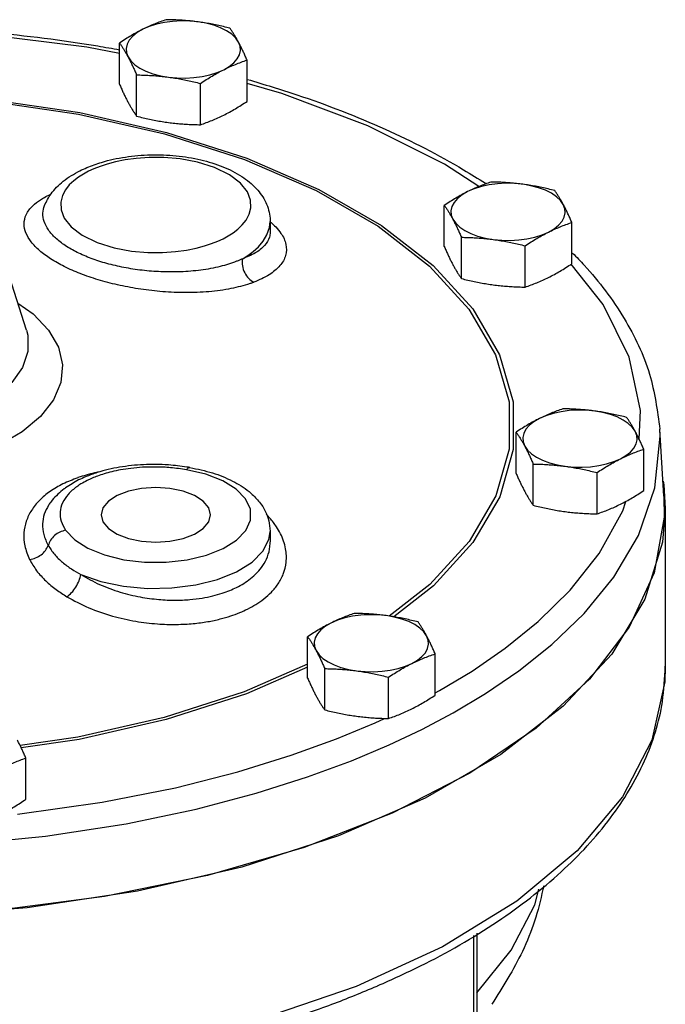
# Model space of a CAD drawing. Extents: x 218 to 452, y -217 to -18.
# Drawn here: x 321 to 325, y -25 to -18 of the extents above; entities that cross this region are included whole.
import ezdxf

# ---------------------------------------------------------------- set-up
doc = ezdxf.new("R2010")
doc.units = 0
doc.header["$LTSCALE"] = 1.5
doc.header["$MEASUREMENT"] = 0
doc.layers.get('0').update_dxf_attribs({"linetype": 'CONTINUOUS'})

msp = doc.modelspace()

# ---------------------------------------------------------------- linework, layer by layer
at = {"color": 7, "linetype": 'Continuous'}
for p, q in [((321.5494, -18.8298), (321.5494, -18.559)), ((322.3859, -18.9419), (322.3859, -18.6711)), ((321.6614, -19.0389), (321.6614, -18.7681)), ((322.0797, -19.095), (322.0797, -18.8242)), ((321.3454, -19.4007), (321.3121, -19.4187)), ((321.0574, -19.6248), (321.0576, -19.6243)), ((323.6798, -19.895), (323.6798, -19.6242)), ((322.5374, -19.7299), (322.5374, -19.7995)), ((324.5163, -20.0071), (324.5163, -19.7363)), ((322.5374, -19.7999), (322.5373, -19.8008)), ((323.7919, -20.1041), (323.7919, -19.8334)), ((324.2101, -20.1602), (324.2101, -19.8894)), ((320.9382, -20.4429), (320.8286, -20.0927)), ((324.1511, -21.3829), (324.1511, -21.1122)), ((325.1204, -21.5312), (325.0939, -21.0927)), ((324.9877, -21.495), (324.9877, -21.2242)), ((322.1155, -21.3886), (321.9893, -21.3588)), ((324.2632, -21.5921), (324.2632, -21.3213)), ((324.6815, -21.6481), (324.6815, -21.3773)), ((325.1145, -21.4339), (325.1204, -21.4567)), ((325.1204, -21.4567), (325.1294, -21.6123)), ((321.0884, -21.5853), (321.0883, -21.5854)), ((325.1294, -21.6123), (325.1111, -21.8341)), ((325.1294, -21.6124), (325.1294, -22.6467)), ((322.5374, -21.7628), (322.5374, -21.8326)), ((322.5373, -21.8338), (322.5373, -21.8337)), ((322.7833, -22.7252), (322.7833, -22.4544)), ((323.6198, -22.8373), (323.6198, -22.5665)), ((322.7833, -22.6345), (322.3661, -22.8151)), ((322.7833, -22.655), (322.3827, -22.8285)), ((322.8954, -22.9343), (322.8954, -22.6635)), ((323.3136, -22.9904), (323.3136, -22.7196)), ((322.3661, -22.8151), (321.8414, -22.9834)), ((322.3827, -22.8285), (321.8547, -22.9979)), ((320.9353, -23.5212), (320.9353, -23.2504)), ((323.8702, -24.4135), (323.8702, -24.9854)), ((323.8934, -24.4002), (323.8934, -24.9492))]:
    msp.add_line(p, q, dxfattribs=at)
for points in [[(321.5494, -18.6275), (321.3342, -18.5851), (320.6432, -18.5007), (319.9432, -18.4643), (319.4101, -18.4721)], [(321.7025, -18.469), (321.6659, -18.4903), (321.6361, -18.514), (321.6137, -18.5397), (321.5992, -18.5667), (321.5929, -18.5946), (321.595, -18.6226), (321.6054, -18.6501)], [(322.0647, -18.4205), (322.0096, -18.4153), (321.9536, -18.4142), (321.8979, -18.4174), (321.8438, -18.4246), (321.7924, -18.4358), (321.7449, -18.4507), (321.7025, -18.469)], [(322.3298, -18.5531), (322.3113, -18.5266), (322.2851, -18.5018), (322.2519, -18.4793), (322.2122, -18.4595), (322.1671, -18.4428), (322.1176, -18.4297), (322.0647, -18.4205)], [(322.2328, -18.7342), (322.2694, -18.7129), (322.2992, -18.6892), (322.3216, -18.6635), (322.3361, -18.6364), (322.3424, -18.6086), (322.3403, -18.5806), (322.3298, -18.5531)], [(321.6054, -18.6501), (321.6239, -18.6766), (321.6501, -18.7013), (321.6834, -18.7239), (321.723, -18.7437), (321.7681, -18.7604), (321.8177, -18.7734), (321.8706, -18.7827)], [(321.8706, -18.7827), (321.9256, -18.7879), (321.9816, -18.789), (322.0373, -18.7858), (322.0915, -18.7786), (322.1428, -18.7674), (322.1903, -18.7525), (322.2328, -18.7342)], [(323.9057, -19.5011), (323.681, -19.3536), (323.1786, -19.1031), (322.6135, -18.8892), (322.3859, -18.8252)], [(318.9556, -18.9172), (319.4433, -18.8822), (320.069, -18.8824), (320.6886, -18.927), (321.2892, -19.0153), (321.8584, -19.1453), (322.3848, -19.3145), (322.8578, -19.5194), (323.2676, -19.7559), (323.606, -20.0191), (323.8661, -20.3037), (324.0427, -20.604), (324.1319, -20.9138), (324.1322, -21.2266), (324.0435, -21.5362), (323.8677, -21.8364), (323.6081, -22.1212), (323.3485, -22.3235)], [(318.9834, -18.9263), (319.4455, -18.8932), (320.0672, -18.8933), (320.6829, -18.9377), (321.2798, -19.0254), (321.8454, -19.1547), (322.3685, -19.3228), (322.8385, -19.5265), (323.2458, -19.7615), (323.5821, -20.023), (323.8406, -20.3058), (324.016, -20.6042), (324.1047, -20.9121), (324.105, -21.223), (324.0169, -21.5306), (323.8423, -21.8289), (323.5843, -22.112), (323.3188, -22.3189)], [(322.2293, -19.8426), (322.2626, -19.8246), (322.2948, -19.8041), (322.3256, -19.7804), (322.3546, -19.7528), (322.3802, -19.7206), (322.4002, -19.6829), (322.4113, -19.6395), (322.4092, -19.5902), (322.3884, -19.5359), (322.3434, -19.4789), (322.2702, -19.4232), (322.1719, -19.3753), (322.0603, -19.3405), (321.9474, -19.3196), (321.8406, -19.3103), (321.744, -19.3099), (321.659, -19.3158), (321.5854, -19.3259), (321.5223, -19.3386), (321.4682, -19.353), (321.4216, -19.3682), (321.3812, -19.3841), (321.3454, -19.4007)], [(321.3121, -19.4187), (321.2799, -19.4392), (321.2491, -19.4628), (321.2201, -19.4904), (321.1945, -19.5227), (321.1745, -19.5604), (321.1634, -19.6038), (321.1655, -19.6531), (321.1863, -19.7074), (321.2313, -19.7643), (321.3045, -19.82), (321.4028, -19.868), (321.5144, -19.9028), (321.6273, -19.9237), (321.7341, -19.933), (321.8307, -19.9334), (321.9157, -19.9275), (321.9893, -19.9174), (322.0525, -19.9046), (322.1065, -19.8903), (322.1531, -19.8751), (322.1935, -19.8591), (322.2293, -19.8426)], [(324.1951, -19.4857), (324.1401, -19.4805), (324.0841, -19.4794), (324.0284, -19.4826), (323.9742, -19.4898), (323.9229, -19.501), (323.8754, -19.516), (323.8329, -19.5342)], [(324.4603, -19.6183), (324.4418, -19.5918), (324.4156, -19.5671), (324.3823, -19.5445), (324.3427, -19.5247), (324.2976, -19.5081), (324.248, -19.495), (324.1951, -19.4857)], [(323.8329, -19.5342), (323.7963, -19.5555), (323.7665, -19.5792), (323.7441, -19.6049), (323.7296, -19.632), (323.7233, -19.6598), (323.7254, -19.6878), (323.7359, -19.7153)], [(324.3632, -19.7994), (324.3998, -19.7782), (324.4296, -19.7544), (324.452, -19.7287), (324.4665, -19.7017), (324.4728, -19.6738), (324.4707, -19.6458), (324.4603, -19.6183)], [(322.3531, -19.9761), (322.3905, -19.9528), (322.4265, -19.9261), (322.4606, -19.8952), (322.4914, -19.8592), (322.5167, -19.8174), (322.5332, -19.7692), (322.5373, -19.7305)], [(323.7359, -19.7153), (323.7544, -19.7418), (323.7806, -19.7666), (323.8138, -19.7891), (323.8535, -19.8089), (323.8986, -19.8256), (323.9481, -19.8387), (324.001, -19.8479)], [(324.001, -19.8479), (324.0561, -19.8531), (324.1121, -19.8542), (324.1678, -19.8511), (324.2219, -19.8438), (324.2733, -19.8326), (324.3208, -19.8177), (324.3632, -19.7994)], [(324.9575, -21.1576), (324.9676, -20.9697), (324.8927, -20.6196), (324.7221, -20.2743), (324.5122, -20.0104)], [(320.8828, -20.2659), (320.9819, -20.3366), (321.0828, -20.4419), (321.148, -20.5541), (321.1755, -20.6702), (321.1646, -20.7867), (321.1157, -20.9008), (321.0303, -21.0093), (320.9105, -21.1094), (320.7599, -21.1982)], [(320.9382, -20.4429), (320.9469, -20.4768), (320.949, -20.5826), (320.9138, -20.6869), (320.8425, -20.7865), (320.7373, -20.8782), (320.6017, -20.9592)], [(324.6665, -20.9736), (324.6114, -20.9684), (324.5554, -20.9674), (324.4997, -20.9705), (324.4456, -20.9777), (324.3942, -20.989), (324.3467, -21.0039), (324.3042, -21.0221)], [(324.9316, -21.1062), (324.9131, -21.0797), (324.8869, -21.055), (324.8536, -21.0324), (324.814, -21.0126), (324.7689, -20.996), (324.7194, -20.9829), (324.6665, -20.9736)], [(324.3042, -21.0221), (324.2677, -21.0434), (324.2379, -21.0671), (324.2154, -21.0928), (324.2009, -21.1199), (324.1947, -21.1477), (324.1968, -21.1757), (324.2072, -21.2033)], [(324.7912, -22.0635), (324.9526, -21.789), (325.0618, -21.4768), (325.0958, -21.1374), (325.0939, -21.0935)], [(324.8346, -21.2873), (324.8711, -21.2661), (324.9009, -21.2423), (324.9234, -21.2167), (324.9379, -21.1896), (324.9441, -21.1617), (324.942, -21.1337), (324.9316, -21.1062)], [(324.2072, -21.2033), (324.2257, -21.2297), (324.2519, -21.2545), (324.2852, -21.277), (324.3248, -21.2968), (324.3699, -21.3135), (324.4194, -21.3266), (324.4723, -21.3358)], [(324.4723, -21.3358), (324.5274, -21.3411), (324.5834, -21.3421), (324.6391, -21.339), (324.6932, -21.3317), (324.7446, -21.3205), (324.7921, -21.3056), (324.8346, -21.2873)], [(322.3761, -21.5497), (322.3143, -21.4866), (322.2261, -21.432), (322.1155, -21.3886)], [(322.1467, -21.6546), (322.1345, -21.6081), (322.0986, -21.5647), (322.0415, -21.5275), (321.967, -21.499), (321.8804, -21.481), (321.7874, -21.4749), (321.6943, -21.481), (321.6077, -21.499), (321.5332, -21.5275)], [(325.1204, -21.5312), (325.1216, -21.6698), (325.0561, -22.0343), (324.8921, -22.391), (324.6325, -22.7331), (324.2823, -23.0545), (323.8479, -23.349), (323.3374, -23.6113), (322.7603, -23.8364), (322.1274, -24.0201), (321.4503, -24.1592), (320.7417, -24.2508), (320.0148, -24.2934), (319.283, -24.2862), (318.56, -24.2293), (317.8592, -24.1238), (317.1936, -23.9715), (316.5756, -23.7755)], [(321.1959, -21.7556), (321.2554, -21.8186), (321.3422, -21.8739), (321.4513, -21.918), (321.5775, -21.9489), (321.7143, -21.9649), (321.855, -21.9652), (321.9922, -21.9498), (322.1191, -21.9194), (322.2293, -21.8756), (322.317, -21.8205), (322.3778, -21.757), (322.4087, -21.6884), (322.4081, -21.6181), (322.3761, -21.5497)], [(321.5332, -21.5275), (321.4761, -21.5647), (321.4402, -21.6081), (321.428, -21.6546)], [(323.6198, -22.8222), (323.6492, -22.8067), (323.8617, -22.6796), (324.0789, -22.5303), (324.2961, -22.3547), (324.5057, -22.1485), (324.696, -21.9076), (324.851, -21.6285), (324.8703, -21.5663)], [(321.428, -21.6546), (321.4402, -21.7011), (321.4761, -21.7444), (321.5332, -21.7816), (321.6077, -21.8102), (321.6943, -21.8281), (321.7874, -21.8343), (321.8804, -21.8281), (321.967, -21.8102), (322.0415, -21.7816)], [(322.0415, -21.7816), (322.0986, -21.7444), (322.1345, -21.7011), (322.1467, -21.6546)], [(321.2949, -22.0457), (321.4267, -22.0916), (321.5749, -22.1225), (321.7329, -22.1368), (321.8934, -22.1341), (322.049, -22.1143), (322.1926, -22.0784), (322.3177, -22.028), (322.4184, -21.9655), (322.4902, -21.8936), (322.5298, -21.8158), (322.5374, -21.7628)], [(325.1111, -21.8341), (324.9962, -22.2071), (324.7779, -22.5684), (324.4605, -22.9108), (324.0503, -23.2276), (323.5553, -23.5126), (322.9854, -23.7601), (322.3518, -23.9653), (321.6669, -24.124), (320.9443, -24.2332), (320.1983, -24.2907), (319.4434, -24.2954), (318.6947, -24.2471), (317.9669, -24.1469)], [(323.5317, -23.0624), (323.7379, -22.9533), (323.9507, -22.8265), (324.1682, -22.6782), (324.3862, -22.5044), (324.5974, -22.3008), (324.7912, -22.0635)], [(323.2986, -22.3159), (323.2436, -22.3107), (323.1876, -22.3096), (323.1319, -22.3128), (323.0777, -22.32), (323.0263, -22.3312), (322.9789, -22.3461), (322.9364, -22.3644)], [(323.5638, -22.4485), (323.5453, -22.422), (323.5191, -22.3972), (323.4858, -22.3747), (323.4462, -22.3549), (323.4011, -22.3382), (323.3515, -22.3251), (323.2986, -22.3159)], [(322.9364, -22.3644), (322.8998, -22.3857), (322.87, -22.4094), (322.8476, -22.4351), (322.8331, -22.4621), (322.8268, -22.49), (322.8289, -22.518), (322.8393, -22.5455)], [(323.4667, -22.6296), (323.5033, -22.6083), (323.5331, -22.5846), (323.5555, -22.5589), (323.57, -22.5318), (323.5763, -22.504), (323.5742, -22.476), (323.5638, -22.4485)], [(322.8393, -22.5455), (322.8579, -22.572), (322.884, -22.5967), (322.9173, -22.6193), (322.957, -22.6391), (323.0021, -22.6558), (323.0516, -22.6688), (323.1045, -22.6781)], [(325.1294, -22.6467), (325.1254, -22.7498), (325.0408, -23.1323), (324.8478, -23.5048), (324.5504, -23.8597), (324.1546, -24.1898), (323.6686, -24.4882), (323.1023, -24.7488), (322.4674, -24.9663), (321.7769, -25.1363), (321.0449, -25.2552), (320.2865, -25.3206), (319.5171, -25.3312), (318.7526, -25.2867), (318.0087, -25.1881), (317.3005, -25.0374), (316.6427, -24.8376)], [(323.1045, -22.6781), (323.1596, -22.6833), (323.2156, -22.6844), (323.2713, -22.6812), (323.3254, -22.674), (323.3768, -22.6628), (323.4242, -22.6479), (323.4667, -22.6296)], [(321.8414, -22.9834), (321.2752, -23.1124), (320.8973, -23.1677)], [(322.6758, -23.2323), (322.973, -23.1241), (323.2263, -23.0182), (323.2865, -22.9897)], [(321.8547, -22.9979), (321.2849, -23.1278), (320.9049, -23.1834)], [(317.1314, -23.5005), (317.7618, -23.6519), (318.4281, -23.761), (319.1152, -23.8255), (319.8021, -23.8445), (320.462, -23.8211), (321.0649, -23.763), (321.594, -23.6813), (322.0519, -23.585), (322.4456, -23.4809), (322.7827, -23.374), (323.0711, -23.2675), (323.3184, -23.1633), (323.5317, -23.0624)], [(321.9156, -23.4453), (322.3262, -23.3407), (322.6758, -23.2323)], [(320.88, -23.6182), (321.4358, -23.5405), (321.9156, -23.4453)], [(323.8934, -24.7898), (324.1185, -24.5096), (324.2739, -24.2125), (324.3006, -24.1103)]]:
    msp.add_lwpolyline(points, dxfattribs=at)
for points in [[(321.8556, -18.4059), (321.8168, -18.4196), (321.7788, -18.4344), (321.7407, -18.4508), (321.7025, -18.469)], [(322.0647, -18.4205), (322.023, -18.4155), (321.9815, -18.4116), (321.9401, -18.4088), (321.8984, -18.4069), (321.8556, -18.4059)], [(319.4102, -18.4514), (319.979, -18.4482), (320.7013, -18.4886), (321.4062, -18.5783), (321.5501, -18.6032)], [(321.7025, -18.469), (321.664, -18.4891), (321.6259, -18.5108), (321.588, -18.534), (321.5494, -18.559)], [(322.2738, -18.462), (322.231, -18.4515), (322.1893, -18.4422), (322.1479, -18.4339), (322.1063, -18.4266), (322.0647, -18.4205)], [(322.3298, -18.5531), (322.3187, -18.5328), (322.3076, -18.5137), (322.2965, -18.4958), (322.2853, -18.4786), (322.2738, -18.462)], [(321.5494, -18.559), (321.5608, -18.5757), (321.572, -18.5928), (321.5831, -18.6108), (321.5942, -18.6299), (321.6054, -18.6501)], [(322.3859, -18.6711), (322.3744, -18.6449), (322.3632, -18.6204), (322.3521, -18.5969), (322.341, -18.5745), (322.3298, -18.5531)], [(321.6054, -18.6501), (321.6166, -18.6715), (321.6277, -18.694), (321.6388, -18.7174), (321.65, -18.742), (321.6614, -18.7681)], [(322.2328, -18.7342), (322.2712, -18.7159), (322.3093, -18.6995), (322.3472, -18.6847), (322.3859, -18.6711)], [(321.6614, -18.7681), (321.7043, -18.7692), (321.746, -18.771), (321.7874, -18.7738), (321.8289, -18.7777), (321.8706, -18.7827)], [(321.8706, -18.7827), (321.9122, -18.7889), (321.9538, -18.7961), (321.9952, -18.8044), (322.0369, -18.8137), (322.0797, -18.8242)], [(322.0797, -18.8242), (322.1185, -18.7991), (322.1565, -18.7759), (322.1945, -18.7542), (322.2328, -18.7342)], [(322.3878, -18.7974), (322.7134, -18.8989), (323.2921, -19.1248), (323.806, -19.39), (323.9498, -19.479)], [(321.5494, -18.8298), (321.5608, -18.8559), (321.572, -18.8805), (321.5831, -18.904), (321.5942, -18.9264), (321.6054, -18.9478)], [(321.6054, -18.9478), (321.6166, -18.9681), (321.6277, -18.9871), (321.6388, -19.0051), (321.65, -19.0222), (321.6614, -19.0389)], [(322.2328, -19.0319), (322.2712, -19.0118), (322.3093, -18.9901), (322.3472, -18.9669), (322.3859, -18.9419)], [(321.6614, -19.0389), (321.7043, -19.0494), (321.746, -19.0587), (321.7874, -19.067), (321.8289, -19.0742), (321.8706, -19.0804)], [(322.0797, -19.095), (322.1185, -19.0813), (322.1565, -19.0665), (322.1945, -19.0501), (322.2328, -19.0319)], [(321.8706, -19.0804), (321.9122, -19.0854), (321.9538, -19.0893), (321.9952, -19.0921), (322.0369, -19.0939), (322.0797, -19.095)], [(321.3357, -19.3759), (321.4312, -19.3418), (321.5877, -19.3072), (321.7532, -19.2928), (321.9208, -19.2989), (322.0824, -19.3255), (322.2271, -19.371), (322.3508, -19.4345), (322.4465, -19.514), (322.5085, -19.6044), (322.5365, -19.7077), (322.5373, -19.7302)], [(321.2895, -19.3971), (321.3357, -19.3759)], [(321.1364, -19.5053), (321.1805, -19.4657), (321.2895, -19.3971)], [(321.0576, -19.6243), (321.0999, -19.5482), (321.1364, -19.5053)], [(323.986, -19.4712), (323.9472, -19.4848), (323.9092, -19.4996), (323.8712, -19.516), (323.8329, -19.5342)], [(324.1951, -19.4857), (324.1535, -19.4807), (324.1119, -19.4768), (324.0705, -19.474), (324.0288, -19.4722), (323.986, -19.4712)], [(324.4043, -19.5272), (324.3614, -19.5167), (324.3197, -19.5074), (324.2783, -19.4991), (324.2368, -19.4919), (324.1951, -19.4857)], [(321.031, -19.5868), (321.0569, -19.5717), (321.095, -19.553)], [(323.8329, -19.5342), (323.7945, -19.5544), (323.7564, -19.576), (323.7185, -19.5992), (323.6798, -19.6242)], [(324.4603, -19.6183), (324.4491, -19.598), (324.438, -19.579), (324.4269, -19.561), (324.4157, -19.5439), (324.4043, -19.5272)], [(322.3895, -20.1431), (322.2645, -20.1736), (322.1168, -20.192), (321.9629, -20.1964), (321.8139, -20.1888), (321.6716, -20.1714), (321.5358, -20.1454), (321.4085, -20.1118), (321.2915, -20.0715), (321.1872, -20.0255), (321.0976, -19.9748), (321.0245, -19.9205), (320.97, -19.8635), (320.9358, -19.8048), (320.9238, -19.7454), (320.937, -19.6856), (320.9802, -19.6262), (321.031, -19.5868)], [(322.3176, -19.9912), (322.2099, -20.0252), (322.0829, -20.0489), (321.9503, -20.0601), (321.8212, -20.0598), (321.6972, -20.0501), (321.5782, -20.0317), (321.4661, -20.0055), (321.3631, -19.9721), (321.2713, -19.9323), (321.1928, -19.8873), (321.1296, -19.8379), (321.0833, -19.7852), (321.0553, -19.7304), (321.047, -19.6744), (321.0574, -19.6248)], [(323.6798, -19.6242), (323.6913, -19.6409), (323.7025, -19.6581), (323.7136, -19.676), (323.7247, -19.6951), (323.7359, -19.7153)], [(324.5163, -19.7363), (324.5049, -19.7102), (324.4937, -19.6856), (324.4826, -19.6621), (324.4715, -19.6397), (324.4603, -19.6183)], [(322.5741, -19.7658), (322.6084, -19.8079), (322.6408, -19.8807), (322.6389, -19.9522), (322.602, -20.0191), (322.5316, -20.0788), (322.4306, -20.1287)], [(322.5368, -19.7311), (322.5378, -19.7319)], [(322.5378, -19.7319), (322.543, -19.7363)], [(322.543, -19.7363), (322.5741, -19.7658)], [(323.7359, -19.7153), (323.747, -19.7367), (323.7581, -19.7592), (323.7692, -19.7827), (323.7804, -19.8072), (323.7919, -19.8334)], [(324.3632, -19.7994), (324.4017, -19.7811), (324.4398, -19.7647), (324.4777, -19.7499), (324.5163, -19.7363)], [(322.5372, -19.8008), (322.5327, -19.8324), (322.501, -19.8876), (322.4404, -19.9361), (322.3531, -19.9761)], [(324.2101, -19.8894), (324.2489, -19.8643), (324.2869, -19.8411), (324.325, -19.8194), (324.3632, -19.7994)], [(323.6798, -19.895), (323.6913, -19.9212), (323.7025, -19.9457), (323.7136, -19.9692), (323.7247, -19.9916), (323.7359, -20.013)], [(323.7919, -19.8334), (323.8347, -19.8344), (323.8764, -19.8362), (323.9178, -19.8391), (323.9594, -19.8429), (324.001, -19.8479)], [(324.001, -19.8479), (324.0427, -19.8541), (324.0842, -19.8613), (324.1256, -19.8696), (324.1673, -19.8789), (324.2101, -19.8894)], [(324.5214, -19.9368), (324.5977, -20.0173), (324.8591, -20.3662), (325.0256, -20.731), (325.0939, -21.0927)], [(322.3531, -19.9761), (322.3357, -19.9838), (322.3176, -19.9912)], [(322.3531, -19.9761), (322.3554, -20.0212), (322.3709, -20.0657), (322.3972, -20.1033), (322.4306, -20.1287)], [(323.7359, -20.013), (323.747, -20.0333), (323.7581, -20.0524), (323.7692, -20.0703), (323.7804, -20.0875), (323.7919, -20.1041)], [(324.3632, -20.0971), (324.4017, -20.077), (324.4398, -20.0553), (324.4777, -20.0321), (324.5163, -20.0071)], [(322.4306, -20.1287), (322.4105, -20.136), (322.3895, -20.1431)], [(323.7919, -20.1041), (323.8347, -20.1146), (323.8764, -20.1239), (323.9178, -20.1322), (323.9594, -20.1395), (324.001, -20.1456)], [(324.001, -20.1456), (324.0427, -20.1506), (324.0842, -20.1545), (324.1256, -20.1573), (324.1673, -20.1592), (324.2101, -20.1602)], [(324.2101, -20.1602), (324.2489, -20.1465), (324.2869, -20.1317), (324.325, -20.1153), (324.3632, -20.0971)], [(324.4573, -20.9591), (324.4185, -20.9727), (324.3806, -20.9875), (324.3425, -21.0039), (324.3042, -21.0221)], [(324.6665, -20.9736), (324.6248, -20.9686), (324.5833, -20.9647), (324.5418, -20.9619), (324.5002, -20.9601), (324.4573, -20.9591)], [(324.8756, -21.0151), (324.8328, -21.0046), (324.7911, -20.9953), (324.7496, -20.987), (324.7081, -20.9798), (324.6665, -20.9736)], [(324.3042, -21.0221), (324.2658, -21.0423), (324.2277, -21.064), (324.1898, -21.0871), (324.1511, -21.1122)], [(324.9316, -21.1062), (324.9205, -21.0859), (324.9093, -21.0669), (324.8982, -21.0489), (324.8871, -21.0318), (324.8756, -21.0151)], [(324.1511, -21.1122), (324.1626, -21.1288), (324.1738, -21.146), (324.1849, -21.1639), (324.196, -21.183), (324.2072, -21.2033)], [(324.9877, -21.2242), (324.9762, -21.1981), (324.965, -21.1735), (324.9539, -21.1501), (324.9428, -21.1276), (324.9316, -21.1062)], [(324.2072, -21.2033), (324.2183, -21.2247), (324.2295, -21.2471), (324.2406, -21.2706), (324.2517, -21.2951), (324.2632, -21.3213)], [(324.8346, -21.2873), (324.873, -21.269), (324.9111, -21.2526), (324.949, -21.2378), (324.9877, -21.2242)], [(324.6815, -21.3773), (324.7203, -21.3522), (324.7582, -21.329), (324.7963, -21.3074), (324.8346, -21.2873)], [(321.4124, -21.3737), (321.3854, -21.3795), (321.2767, -21.4102)], [(321.9915, -21.3408), (321.8698, -21.3272), (321.7068, -21.3255), (321.5495, -21.3422), (321.4032, -21.377), (321.3271, -21.4048)], [(321.9893, -21.3588), (321.8839, -21.3454), (321.7872, -21.3408), (321.7004, -21.3427), (321.6236, -21.3495), (321.5565, -21.3596), (321.4986, -21.3719), (321.4487, -21.3855), (321.4059, -21.3999), (321.369, -21.4145), (321.337, -21.4294)], [(321.9893, -21.3588), (322.0023, -21.3456), (322.0103, -21.3443)], [(322.0104, -21.3439), (321.9915, -21.3408)], [(322.0104, -21.3439), (322.16, -21.3798), (322.2903, -21.4326), (322.3988, -21.5023), (322.4545, -21.5558)], [(324.2632, -21.3213), (324.306, -21.3223), (324.3477, -21.3242), (324.3892, -21.327), (324.4307, -21.3308), (324.4723, -21.3358)], [(324.4723, -21.3358), (324.514, -21.342), (324.5555, -21.3493), (324.597, -21.3575), (324.6386, -21.3669), (324.6815, -21.3773)], [(321.2749, -21.4108), (321.1781, -21.4514)], [(321.2811, -21.4259), (321.1943, -21.4781)], [(321.2767, -21.4102), (321.2749, -21.4108)], [(321.3271, -21.4048), (321.2811, -21.4259)], [(321.337, -21.4294), (321.2966, -21.4518)], [(324.1511, -21.3829), (324.1626, -21.4091), (324.1738, -21.4337), (324.1849, -21.4571), (324.196, -21.4796), (324.2072, -21.501)], [(321.1781, -21.4514), (321.0934, -21.5018), (321.0242, -21.5602), (320.9722, -21.6251), (320.9378, -21.6961), (320.9224, -21.7734), (320.9283, -21.8571), (320.9597, -21.9474)], [(321.1862, -21.4841), (321.1082, -21.5585), (321.0884, -21.5853)], [(321.2966, -21.4518), (321.2692, -21.47), (321.2127, -21.5202), (321.1755, -21.5764), (321.16, -21.6357), (321.1669, -21.6961), (321.1959, -21.7556)], [(321.1943, -21.4781), (321.1862, -21.4841)], [(324.2072, -21.501), (324.2183, -21.5212), (324.2295, -21.5403), (324.2406, -21.5583), (324.2517, -21.5754), (324.2632, -21.5921)], [(324.8346, -21.585), (324.873, -21.5649), (324.9111, -21.5432), (324.949, -21.52), (324.9877, -21.495)], [(322.4545, -21.5558), (322.4803, -21.5888), (322.5286, -21.6929), (322.5373, -21.7626)], [(321.0883, -21.5854), (321.0844, -21.5914), (321.0561, -21.6506), (321.0446, -21.7143), (321.0519, -21.7826), (321.0816, -21.8555)], [(324.2632, -21.5921), (324.306, -21.6025), (324.3477, -21.6118), (324.3892, -21.6201), (324.4307, -21.6274), (324.4723, -21.6335)], [(324.4723, -21.6335), (324.514, -21.6385), (324.5555, -21.6424), (324.597, -21.6452), (324.6386, -21.6471), (324.6815, -21.6481)], [(324.6815, -21.6481), (324.7203, -21.6344), (324.7582, -21.6196), (324.7963, -21.6033), (324.8346, -21.585)], [(322.5798, -21.7338), (322.5355, -21.6755), (322.5112, -21.6491)], [(321.1959, -21.7556), (321.1578, -21.7678), (321.1238, -21.7903), (321.0974, -21.8206), (321.0816, -21.8555)], [(322.3896, -22.2726), (322.4437, -22.2425), (322.4959, -22.206), (322.5452, -22.1617), (322.589, -22.1078), (322.6233, -22.043), (322.6425, -21.966), (322.6391, -21.8769), (322.6054, -21.7783), (322.5798, -21.7338)], [(322.3177, -22.1303), (322.3643, -22.1042), (322.4094, -22.0726), (322.4519, -22.0339), (322.4897, -21.9868), (322.5193, -21.9298), (322.5358, -21.862), (322.5373, -21.8338)], [(320.9597, -21.9474), (320.9992, -21.9368), (321.0352, -21.9162), (321.0637, -21.8881), (321.0816, -21.8555)], [(321.0816, -21.8555), (321.1226, -21.9136), (321.1756, -21.9659), (321.2341, -22.0097), (321.2949, -22.0457)], [(320.9597, -21.9474), (321.0056, -22.0208), (321.0661, -22.0879), (321.1334, -22.1445), (321.2038, -22.1914)], [(321.2038, -22.1914), (321.2351, -22.165), (321.2632, -22.1283), (321.2841, -22.0865), (321.2949, -22.0457)], [(321.2949, -22.0457), (321.419, -22.1114), (321.5537, -22.1611), (321.6854, -22.1931), (321.8071, -22.2097), (321.9157, -22.2145), (322.0106, -22.2105), (322.0924, -22.2004), (322.1623, -22.1861), (322.222, -22.1691), (322.2733, -22.1504), (322.3177, -22.1303)], [(321.2038, -22.1914), (321.3476, -22.2639), (321.5036, -22.3183), (321.6564, -22.3526), (321.7975, -22.3697), (321.9235, -22.3735), (322.0335, -22.3677), (322.1284, -22.3551), (322.2095, -22.3379), (322.2787, -22.3179), (322.3381, -22.296), (322.3896, -22.2726)], [(323.0895, -22.3013), (323.0507, -22.315), (323.0127, -22.3298), (322.9747, -22.3462), (322.9364, -22.3644)], [(323.2986, -22.3159), (323.257, -22.3109), (323.2154, -22.307), (323.174, -22.3042), (323.1323, -22.3023), (323.0895, -22.3013)], [(323.5078, -22.3574), (323.4649, -22.3469), (323.4232, -22.3376), (323.3818, -22.3293), (323.3403, -22.322), (323.2986, -22.3159)], [(322.9364, -22.3644), (322.898, -22.3845), (322.8599, -22.4062), (322.8219, -22.4294), (322.7833, -22.4544)], [(323.5638, -22.4485), (323.5526, -22.4282), (323.5415, -22.4091), (323.5304, -22.3912), (323.5192, -22.374), (323.5078, -22.3574)], [(322.7833, -22.4544), (322.7948, -22.4711), (322.806, -22.4882), (322.8171, -22.5062), (322.8282, -22.5253), (322.8393, -22.5455)], [(323.6198, -22.5665), (323.6083, -22.5403), (323.5972, -22.5158), (323.5861, -22.4923), (323.5749, -22.4699), (323.5638, -22.4485)], [(322.8393, -22.5455), (322.8505, -22.5669), (322.8616, -22.5894), (322.8727, -22.6128), (322.8839, -22.6374), (322.8954, -22.6635)], [(323.4667, -22.6296), (323.5051, -22.6113), (323.5432, -22.5949), (323.5812, -22.5801), (323.6198, -22.5665)], [(322.8954, -22.6635), (322.9382, -22.6646), (322.9799, -22.6664), (323.0213, -22.6692), (323.0629, -22.6731), (323.1045, -22.6781)], [(323.2425, -24.7447), (323.5235, -24.6139), (324.0291, -24.3217), (324.447, -23.9962), (324.7701, -23.6431), (324.9929, -23.2682), (325.1103, -22.8807), (325.1293, -22.6467)], [(323.3136, -22.7196), (323.3524, -22.6945), (323.3904, -22.6713), (323.4284, -22.6496), (323.4667, -22.6296)], [(322.7833, -22.7252), (322.7948, -22.7513), (322.806, -22.7759), (322.8171, -22.7994), (322.8282, -22.8218), (322.8393, -22.8432)], [(323.1045, -22.6781), (323.1462, -22.6843), (323.1877, -22.6915), (323.2291, -22.6998), (323.2708, -22.7091), (323.3136, -22.7196)], [(322.8393, -22.8432), (322.8505, -22.8635), (322.8616, -22.8825), (322.8727, -22.9005), (322.8839, -22.9176), (322.8954, -22.9343)], [(323.4667, -22.9273), (323.5051, -22.9072), (323.5432, -22.8855), (323.5812, -22.8623), (323.6198, -22.8373)], [(323.3136, -22.9904), (323.3524, -22.9767), (323.3904, -22.9619), (323.4284, -22.9455), (323.4667, -22.9273)], [(322.8954, -22.9343), (322.9382, -22.9448), (322.9799, -22.9541), (323.0213, -22.9624), (323.0629, -22.9696), (323.1045, -22.9758)], [(323.1045, -22.9758), (323.1462, -22.9808), (323.1877, -22.9847), (323.2291, -22.9875), (323.2708, -22.9893), (323.3136, -22.9904)], [(320.9353, -23.2504), (320.9238, -23.2243), (320.9126, -23.1997), (320.9015, -23.1762), (320.8904, -23.1538), (320.8793, -23.1324)], [(320.7822, -23.3135), (320.8206, -23.2952), (320.8587, -23.2788), (320.8967, -23.264), (320.9353, -23.2504)], [(320.7822, -23.6112), (320.8206, -23.5911), (320.8587, -23.5694), (320.8967, -23.5462), (320.9353, -23.5212)], [(324.3309, -24.0889), (324.326, -24.1136), (324.1918, -24.5186), (323.9907, -24.8658)], [(316.0486, -24.645), (316.5428, -24.8567), (317.1862, -25.0655), (317.8801, -25.2255), (318.6099, -25.3339), (319.362, -25.3891), (320.1218, -25.39), (320.8742, -25.3366), (321.0006, -25.3222)], [(322.6196, -24.9773), (322.9423, -24.8656), (323.2387, -24.7464)], [(323.2387, -24.7464), (323.2425, -24.7447)]]:
    msp.add_spline(points, degree=3, dxfattribs=at)

doc.saveas('drawing.dxf')
